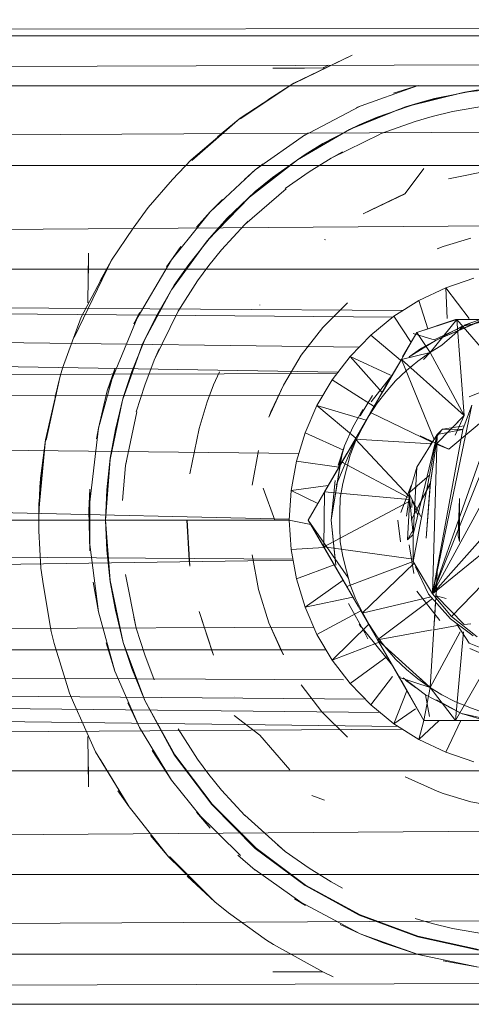
# Model space of a CAD drawing. Units: inches. Extents: x 12 to 6732, y 8 to 4760.
# Drawn here: x 5089 to 5116, y 1240 to 1299 of the extents above; entities that cross this region are included whole.
import ezdxf

# ---------------------------------------------------------------- set-up
doc = ezdxf.new("R2010")
doc.units = ezdxf.units.IN
doc.header["$MEASUREMENT"] = 0

# ---------------------------------------------------------------- blocks, each defined once
blk = doc.blocks.new('75_DWG-539185-Level 1')
at = {"lineweight": 9}
for p, q in [((33763.5321, -1281.6253), (33682.9254, -1281.7207)), ((33763.4844, -1281.7207), (33682.9254, -1281.7207)), ((33763.4729, -1281.7403), (33682.9254, -1282.0197)), ((33717.7652, -1282.0039), (33718.114, -1281.8375)), ((33718.114, -1281.8375), (33717.7652, -1282.0061)), ((33717.9721, -1281.8973), (33717.9372, -1281.9143)), ((33717.9489, -1281.9085), (33717.9372, -1281.9143)), ((33717.9419, -1281.9126), (33717.9721, -1281.8973)), ((33717.9419, -1281.9126), (33717.6396, -1281.9143)), ((33717.6396, -1281.9143), (33717.6721, -1281.9143)), ((33717.7628, -1281.9143), (33717.6721, -1281.9143)), ((33717.8279, -1281.9143), (33717.7628, -1281.9143)), ((33717.9419, -1281.9126), (33717.9372, -1281.9143)), ((33763.3416, -1282.0197), (33682.9254, -1282.0197)), ((33717.4443, -1282.2132), (33717.7652, -1282.0039)), ((33717.7652, -1282.0039), (33717.4443, -1282.2164)), ((33717.7652, -1282.0039), (33717.6094, -1282.1037)), ((33718.1396, -1282.1494), (33718.507, -1282.018)), ((33718.3605, -1282.0648), (33718.507, -1282.018)), ((33718.786, -1282.0571), (33719.1441, -1282.0194)), ((33763.3252, -1282.0517), (33682.9254, -1282.4954)), ((33718.4326, -1282.1447), (33718.786, -1282.0571)), ((33718.786, -1282.0571), (33718.5047, -1282.1228)), ((33718.8674, -1282.0441), (33718.6046, -1282.0949)), ((33718.786, -1282.0571), (33718.8674, -1282.0441)), ((33717.8163, -1282.3227), (33718.1605, -1282.1409)), ((33718.1396, -1282.1494), (33718.1605, -1282.1409)), ((33718.5047, -1282.1228), (33718.2628, -1282.2066)), ((33718.4326, -1282.1447), (33718.5047, -1282.1228)), ((33718.5047, -1282.1228), (33718.6046, -1282.0949)), ((33718.7116, -1282.1729), (33718.9093, -1282.1389)), ((33718.0977, -1282.2803), (33718.4326, -1282.1447)), ((33718.4326, -1282.1447), (33718.1558, -1282.2523)), ((33718.4884, -1282.2325), (33718.5907, -1282.2025)), ((33718.7116, -1282.1729), (33718.5907, -1282.2025)), ((33717.1512, -1282.4617), (33717.4443, -1282.2132)), ((33717.4443, -1282.2132), (33717.1559, -1282.465)), ((33717.4443, -1282.2132), (33717.3094, -1282.3239)), ((33718.1558, -1282.2523), (33717.9372, -1282.3653)), ((33718.0977, -1282.2803), (33718.1558, -1282.2523)), ((33718.1558, -1282.2523), (33718.2628, -1282.2066)), ((33718.4884, -1282.2325), (33718.2814, -1282.3073)), ((33717.5349, -1282.5222), (33717.8349, -1282.3102)), ((33717.7861, -1282.4613), (33718.0977, -1282.2803)), ((33717.8163, -1282.3227), (33717.8349, -1282.3102)), ((33718.0977, -1282.2803), (33717.8326, -1282.4296)), ((33718.2814, -1282.3079), (33717.9884, -1282.4517)), ((33717.8326, -1282.4296), (33717.9372, -1282.3653)), ((33717.8326, -1282.4296), (33717.6373, -1282.5676)), ((33717.7861, -1282.4613), (33717.8326, -1282.4296)), ((33718.0558, -1282.4139), (33717.9884, -1282.4517)), ((33763.15, -1282.4954), (33682.9254, -1282.4954)), ((33717.1512, -1282.4617), (33717.0396, -1282.5793)), ((33717.5001, -1282.6841), (33717.7861, -1282.4613)), ((33717.7861, -1282.4613), (33717.5349, -1282.6514)), ((33717.5349, -1282.5222), (33717.5815, -1282.4852)), ((33717.8559, -1282.5338), (33717.9884, -1282.4517)), ((33763.1342, -1282.5385), (33682.9254, -1283.1153)), ((33717.2652, -1282.7732), (33717.5349, -1282.5222)), ((33717.4698, -1282.5794), (33717.5349, -1282.5222)), ((33717.8559, -1282.5338), (33717.714, -1282.6329)), ((33718.5419, -1282.514), (33718.4302, -1282.6633)), ((33718.9604, -1282.5213), (33718.6884, -1282.5746)), ((33718.9604, -1282.5213), (33718.6884, -1282.5746)), ((33716.8954, -1282.7455), (33717.0396, -1282.5793)), ((33717.5349, -1282.6514), (33717.6373, -1282.5676)), ((33717.5349, -1282.6514), (33717.3675, -1282.8098)), ((33717.7187, -1282.6348), (33717.4722, -1282.8481)), ((33717.5001, -1282.6841), (33717.5349, -1282.6514)), ((33718.1791, -1282.7852), (33718.4302, -1282.6633)), ((33718.4302, -1282.6644), (33718.1791, -1282.7852)), ((33718.4302, -1282.6644), (33718.1791, -1282.7852)), ((33718.2233, -1282.7617), (33718.4302, -1282.6633)), ((33717.2466, -1282.9445), (33717.5001, -1282.6841)), ((33717.2652, -1282.7732), (33717.3396, -1282.698)), ((33717.5001, -1282.6841), (33717.2745, -1282.9131)), ((33716.8954, -1282.7455), (33716.8048, -1282.8688)), ((33717.035, -1283.0583), (33717.2652, -1282.7732)), ((33717.1838, -1282.864), (33717.2652, -1282.7732)), ((33718.2233, -1282.7617), (33718.1791, -1282.7852)), ((33717.2745, -1282.9131), (33717.3675, -1282.8098)), ((33717.3326, -1282.9987), (33717.4722, -1282.8481)), ((33717.4931, -1282.8275), (33717.4722, -1282.8481)), ((33716.6769, -1283.0602), (33716.8048, -1282.8688)), ((33717.035, -1283.2372), (33717.2466, -1282.9445)), ((33717.2466, -1282.9445), (33717.0513, -1283.2093)), ((33717.2745, -1282.9131), (33717.1373, -1283.0871)), ((33717.2466, -1282.9445), (33717.2745, -1282.9131)), ((33717.9535, -1282.94), (33717.9489, -1282.9384)), ((33718.6558, -1282.9788), (33718.8209, -1282.9301)), ((33716.535, -1283.3159), (33716.5397, -1283.0181)), ((33716.5397, -1283.0426), (33716.5397, -1283.0181)), ((33717.035, -1283.0583), (33717.0908, -1282.9797)), ((33717.3326, -1282.9987), (33717.2582, -1283.0933)), ((33718.6558, -1282.9788), (33718.6209, -1282.9923)), ((33718.6558, -1282.9788), (33718.6209, -1282.9923)), ((33716.6769, -1283.0602), (33716.4536, -1283.5219)), ((33716.6769, -1283.0602), (33716.4955, -1283.4003)), ((33716.5397, -1283.0345), (33716.5397, -1283.1388)), ((33716.5397, -1283.0426), (33716.5397, -1283.0922)), ((33716.6769, -1283.0602), (33716.6094, -1283.1846)), ((33716.8094, -1283.4414), (33717.035, -1283.0583)), ((33717.035, -1283.0583), (33717.0047, -1283.1006)), ((33761.7363, -1283.1153), (33682.9254, -1283.1153)), ((33682.9254, -1283.1153), (33718.416, -1283.3621)), ((33682.9254, -1283.1153), (33718.3566, -1283.401)), ((33682.9254, -1283.1153), (33718.1548, -1283.5807)), ((33682.9254, -1283.1153), (33718.0284, -1283.7302)), ((33717.0513, -1283.2093), (33717.1373, -1283.0871)), ((33717.1908, -1283.1839), (33717.2582, -1283.0933)), ((33717.1908, -1283.1839), (33717.0745, -1283.3647)), ((33718.8395, -1283.1682), (33718.6721, -1283.225)), ((33716.8629, -1283.5568), (33717.035, -1283.2372)), ((33717.035, -1283.2372), (33716.8745, -1283.5342)), ((33717.0513, -1283.2093), (33716.9443, -1283.394)), ((33717.035, -1283.2372), (33717.0513, -1283.2093)), ((33718.6721, -1283.225), (33718.5116, -1283.3013)), ((33718.6814, -1283.4098), (33718.6721, -1283.225)), ((33718.8108, -1283.4098), (33718.6721, -1283.225)), ((33718.0861, -1283.3154), (33717.9372, -1283.4632)), ((33718.0861, -1283.3154), (33717.9372, -1283.4632)), ((33718.5116, -1283.3013), (33718.3628, -1283.3959)), ((33718.5654, -1283.4709), (33718.5116, -1283.3013)), ((33716.6513, -1283.8417), (33716.8443, -1283.3724)), ((33716.8443, -1283.3724), (33716.8094, -1283.4414)), ((33717.0745, -1283.3651), (33716.9303, -1283.6574)), ((33717.5628, -1283.3292), (33717.5628, -1283.3279)), ((33717.5628, -1283.3292), (33717.5628, -1283.3279)), ((33719.1721, -1283.3663), (33718.7651, -1283.4567)), ((33716.4955, -1283.4003), (33716.3839, -1283.7055)), ((33716.8745, -1283.5342), (33716.9443, -1283.394)), ((33718.2256, -1283.5076), (33718.3628, -1283.3959)), ((33718.466, -1283.5523), (33718.3628, -1283.3959)), ((33718.5, -1283.4933), (33718.7372, -1283.4145)), ((33718.5, -1283.4933), (33718.7302, -1283.4145)), ((33718.5, -1283.4933), (33718.7372, -1283.4145)), ((33718.5, -1283.4933), (33718.7372, -1283.4145)), ((33718.7372, -1283.4145), (33718.5791, -1283.6119)), ((33718.7372, -1283.4145), (33718.5791, -1283.6119)), ((33718.8209, -1283.434), (33718.6023, -1283.5369)), ((33718.8209, -1283.434), (33718.6023, -1283.5369)), ((33718.6139, -1283.5388), (33718.9186, -1283.4055)), ((33718.9139, -1283.4103), (33718.6139, -1283.5388)), ((33718.7302, -1283.4145), (33718.7372, -1283.4145)), ((33718.9418, -1283.4145), (33718.7372, -1283.4145)), ((33718.7372, -1283.4145), (33719.0956, -1283.8301)), ((33718.7372, -1283.4145), (33719.0956, -1283.8301)), ((33718.9418, -1283.4145), (33718.7372, -1283.4145)), ((33718.7372, -1283.4145), (33718.7814, -1283.9889)), ((33718.7884, -1283.447), (33718.8744, -1283.4176)), ((33717.9372, -1283.4632), (33717.8093, -1283.6279)), ((33717.9372, -1283.4632), (33717.8093, -1283.6279)), ((33718.5, -1283.4933), (33718.2977, -1283.8453)), ((33718.5, -1283.4933), (33718.4071, -1283.6544)), ((33718.5, -1283.4933), (33718.414, -1283.6379)), ((33718.5, -1283.4933), (33718.5791, -1283.6119)), ((33718.5, -1283.4933), (33718.5791, -1283.6119)), ((33718.7698, -1283.4555), (33718.6163, -1283.5392)), ((33718.6488, -1283.5677), (33718.7884, -1283.447)), ((33718.7698, -1283.4555), (33718.7651, -1283.4567)), ((33716.8745, -1283.5342), (33716.7978, -1283.7245)), ((33716.8629, -1283.5568), (33716.8745, -1283.5342)), ((33718.2256, -1283.5076), (33718.1023, -1283.6349)), ((33718.4026, -1283.6582), (33718.2256, -1283.5076)), ((33718.4917, -1283.5072), (33718.414, -1283.6379)), ((33718.6139, -1283.5388), (33718.4535, -1283.6387)), ((33718.4767, -1283.4977), (33718.6023, -1283.5356)), ((33718.6139, -1283.5388), (33718.5279, -1283.5856)), ((33716.742, -1283.8969), (33716.8629, -1283.5568)), ((33716.8629, -1283.5568), (33716.7466, -1283.8809)), ((33716.9606, -1283.5903), (33716.9303, -1283.6574)), ((33718.407, -1283.6544), (33718.5791, -1283.6119)), ((33718.407, -1283.6544), (33718.5791, -1283.6119)), ((33718.4535, -1283.6387), (33718.5279, -1283.5856)), ((33718.5047, -1283.6642), (33718.5744, -1283.6132)), ((33718.5396, -1283.6537), (33718.5791, -1283.6119)), ((33718.6488, -1283.5677), (33718.5744, -1283.6132)), ((33718.5791, -1283.6119), (33718.7814, -1283.9889)), ((33718.5791, -1283.6119), (33718.7814, -1283.9889)), ((33716.8745, -1283.8077), (33716.9303, -1283.6574)), ((33717.8093, -1283.6279), (33717.7024, -1283.8068)), ((33717.8093, -1283.6279), (33717.7024, -1283.8068)), ((33718.1023, -1283.6349), (33717.9931, -1283.7757)), ((33718.3427, -1283.7472), (33718.1023, -1283.6349)), ((33718.1023, -1283.6349), (33718.2923, -1283.8515)), ((33718.407, -1283.6544), (33718.2233, -1283.97)), ((33718.407, -1283.6544), (33718.2233, -1283.97)), ((33718.3116, -1283.8122), (33718.407, -1283.6544)), ((33718.3116, -1283.8122), (33718.407, -1283.6544)), ((33718.407, -1283.6544), (33718.7814, -1283.9889)), ((33718.407, -1283.6544), (33718.7814, -1283.9889)), ((33718.407, -1283.6544), (33718.6026, -1284.1314)), ((33718.407, -1283.6544), (33718.6026, -1284.1314)), ((33718.5047, -1283.6642), (33718.4372, -1283.72)), ((33716.3676, -1283.7603), (33716.3839, -1283.7055)), ((33716.5978, -1284.0638), (33716.6955, -1283.7097)), ((33716.6513, -1283.8417), (33716.6955, -1283.7097)), ((33716.7466, -1283.8809), (33716.7978, -1283.7245)), ((33717.321, -1283.7276), (33717.2861, -1283.8046)), ((33718.3721, -1283.7809), (33718.4372, -1283.72)), ((33682.9254, -1283.8372), (33718.0231, -1283.737)), ((33716.2815, -1284.1341), (33716.3676, -1283.7603)), ((33716.3676, -1283.7603), (33716.2862, -1284.1347)), ((33716.3676, -1283.7603), (33716.3397, -1283.8758)), ((33717.9931, -1283.7757), (33717.9024, -1283.9285)), ((33718.2437, -1283.9349), (33717.9931, -1283.7757)), ((33718.2271, -1283.9055), (33718.3565, -1283.741)), ((33718.3721, -1283.7809), (33718.3163, -1283.8459)), ((33682.9254, -1283.8372), (33717.9377, -1283.8689)), ((33682.9254, -1283.8372), (33717.795, -1284.2152)), ((33682.9254, -1283.8372), (33717.7376, -1284.6063)), ((33716.5978, -1284.0638), (33716.6513, -1283.8417)), ((33716.8745, -1283.8077), (33716.8234, -1283.9663)), ((33717.2466, -1283.9055), (33717.2861, -1283.8046)), ((33717.7024, -1283.8068), (33717.6163, -1283.9976)), ((33717.7024, -1283.8074), (33717.6163, -1283.9976)), ((33717.628, -1283.9661), (33717.7024, -1283.8068)), ((33718.3116, -1283.8122), (33718.2233, -1283.97)), ((33718.3116, -1283.8122), (33718.2233, -1283.97)), ((33718.3116, -1283.8122), (33718.2385, -1283.9439)), ((33718.2628, -1283.9151), (33718.3163, -1283.8459)), ((33718.593, -1285.0527), (33719.0814, -1283.8305)), ((33719.0162, -1283.7927), (33718.8116, -1283.8774)), ((33716.6676, -1284.2508), (33716.742, -1283.8969)), ((33716.742, -1283.8969), (33716.6676, -1284.2427)), ((33716.7466, -1283.8809), (33716.7001, -1284.0725)), ((33716.742, -1283.8969), (33716.7466, -1283.8809)), ((33717.2466, -1283.9055), (33717.2001, -1284.066)), ((33717.2466, -1283.9055), (33717.2001, -1284.066)), ((33718.1605, -1283.9901), (33718.2349, -1283.8692)), ((33718.593, -1285.0527), (33719.2186, -1283.9013)), ((33717.9024, -1283.9285), (33717.8326, -1284.0907)), ((33718.1976, -1284.0152), (33717.9024, -1283.9285)), ((33717.9024, -1283.9285), (33718.1348, -1284.1237)), ((33718.1163, -1284.0585), (33718.1768, -1283.953)), ((33718.2628, -1283.9151), (33718.214, -1283.9882)), ((33718.593, -1285.0527), (33718.8279, -1283.9266)), ((33718.593, -1285.0527), (33718.9814, -1283.9472)), ((33718.7744, -1284.0712), (33718.8279, -1283.9266)), ((33718.7744, -1284.0712), (33718.8279, -1283.9266)), ((33716.828, -1283.967), (33716.7606, -1284.2863)), ((33717.628, -1283.9661), (33717.6163, -1283.9976)), ((33718.0814, -1284.2141), (33718.2233, -1283.97)), ((33718.1326, -1284.1295), (33718.2233, -1283.97)), ((33718.1326, -1284.1295), (33718.2233, -1283.97)), ((33718.1721, -1284.0644), (33718.214, -1283.9882)), ((33718.2233, -1283.97), (33718.2, -1284.0132)), ((33718.2233, -1283.97), (33718.2, -1284.0132)), ((33718.2233, -1283.97), (33718.5919, -1284.1485)), ((33718.2233, -1283.97), (33718.5919, -1284.1485)), ((33718.593, -1285.0527), (33719.5464, -1283.9748)), ((33718.7814, -1283.9889), (33718.6139, -1284.1591)), ((33718.9209, -1283.9968), (33718.6907, -1284.1889)), ((33718.7814, -1283.9889), (33718.7108, -1284.0607)), ((33718.7814, -1283.9889), (33718.7108, -1284.0607)), ((33718.7814, -1283.9889), (33718.7287, -1284.105)), ((33718.7814, -1283.9889), (33718.7519, -1284.0539)), ((33716.542, -1284.5549), (33716.5978, -1284.0638)), ((33716.5978, -1284.0638), (33716.5862, -1284.1269)), ((33716.6676, -1284.2427), (33716.7001, -1284.0725)), ((33717.2001, -1284.0661), (33717.1443, -1284.3366)), ((33717.2001, -1284.0661), (33717.1443, -1284.3366)), ((33718.1163, -1284.0585), (33718.0675, -1284.169)), ((33718.1721, -1284.0644), (33718.1326, -1284.1436)), ((33718.6442, -1284.0793), (33718.5791, -1284.1609)), ((33718.593, -1285.0527), (33718.7744, -1284.0712)), ((33718.6209, -1284.1019), (33718.6535, -1284.0702)), ((33718.6209, -1284.1019), (33718.7744, -1284.0712)), ((33718.6209, -1284.1019), (33718.7744, -1284.0712)), ((33718.6535, -1284.0702), (33718.7827, -1284.0488)), ((33718.7744, -1284.0712), (33718.6535, -1284.0702)), ((33716.242, -1284.5159), (33716.2815, -1284.1341)), ((33716.2815, -1284.1341), (33716.2466, -1284.5159)), ((33716.2815, -1284.1341), (33716.2536, -1284.3486)), ((33717.8326, -1284.0907), (33717.7814, -1284.2603)), ((33718.062, -1284.1944), (33717.8326, -1284.0907)), ((33718.1326, -1284.1295), (33717.9442, -1284.4515)), ((33718.0174, -1284.4045), (33718.1326, -1284.1295)), ((33718.0512, -1284.2667), (33718.1326, -1284.1295)), ((33718.0512, -1284.2667), (33718.1326, -1284.1295)), ((33718.1326, -1284.1295), (33718.5864, -1284.1574)), ((33718.1326, -1284.1295), (33718.5864, -1284.1574)), ((33718.1326, -1284.1295), (33718.4544, -1284.4725)), ((33718.6209, -1284.1019), (33718.4767, -1284.8595)), ((33718.6209, -1284.1019), (33718.4767, -1284.6982)), ((33718.5, -1284.2963), (33718.6209, -1284.1019)), ((33718.5, -1284.2963), (33718.6209, -1284.1019)), ((33718.5186, -1284.1096), (33718.6907, -1284.1889)), ((33718.6209, -1284.1019), (33718.593, -1285.0527)), ((33718.593, -1285.0527), (33719.7534, -1284.1039)), ((33718.707, -1285.1877), (33719.7534, -1284.1039)), ((33717.5163, -1284.4031), (33717.5535, -1284.1972)), ((33717.5163, -1284.4031), (33717.5535, -1284.1972)), ((33718.0303, -1284.2841), (33718.0675, -1284.169)), ((33718.0323, -1284.2994), (33718.0675, -1284.169)), ((33718.1023, -1284.2252), (33718.1326, -1284.1436)), ((33718.6139, -1284.1591), (33718.5791, -1284.3985)), ((33718.6139, -1284.1591), (33718.5814, -1284.388)), ((33718.6139, -1284.1591), (33718.5814, -1284.388)), ((33718.6139, -1284.1591), (33718.6907, -1284.1889)), ((33716.6676, -1284.2427), (33716.6396, -1284.6119)), ((33716.6676, -1284.2508), (33716.6396, -1284.6119)), ((33716.6676, -1284.2427), (33716.649, -1284.4309)), ((33717.9442, -1284.4515), (33718.0814, -1284.2141)), ((33718.0558, -1284.2036), (33717.9884, -1284.6119)), ((33717.9884, -1284.6119), (33718.0512, -1284.218)), ((33718.0558, -1284.2036), (33718.0512, -1284.218)), ((33718.1023, -1284.2252), (33718.0791, -1284.309)), ((33716.742, -1284.4949), (33716.7606, -1284.2863)), ((33716.7652, -1284.262), (33716.7606, -1284.2863)), ((33717.7814, -1284.2603), (33717.7489, -1284.4348)), ((33718.034, -1284.2961), (33717.7814, -1284.2603)), ((33717.8512, -1284.6119), (33718.0512, -1284.2667)), ((33717.9489, -1284.4441), (33718.0512, -1284.2667)), ((33717.9489, -1284.4441), (33718.0512, -1284.2667)), ((33718.0512, -1284.2667), (33718.4472, -1284.478)), ((33718.0512, -1284.2667), (33718.4472, -1284.478)), ((33718.0512, -1284.2667), (33718.062, -1284.2694)), ((33718.0582, -1284.3944), (33718.0791, -1284.309)), ((33718.4535, -1284.4565), (33718.5, -1284.2963)), ((33718.5, -1284.2963), (33718.4767, -1284.6982)), ((33716.2536, -1284.344), (33716.242, -1284.5899)), ((33716.2536, -1284.344), (33716.249, -1284.4146)), ((33717.9884, -1284.6119), (33718.0117, -1284.3764)), ((33718.5744, -1284.3444), (33718.4581, -1284.4466)), ((33716.242, -1284.5899), (33716.249, -1284.4146)), ((33716.5466, -1284.428), (33716.542, -1284.5549)), ((33716.5466, -1284.7957), (33716.5466, -1284.428)), ((33716.6396, -1284.6119), (33716.649, -1284.4309)), ((33717.6512, -1284.6119), (33717.5815, -1284.4226)), ((33717.6512, -1284.6119), (33717.5815, -1284.4226)), ((33717.7489, -1284.4348), (33717.7373, -1284.6119)), ((33717.9708, -1284.4055), (33717.7489, -1284.4348)), ((33717.908, -1284.514), (33717.7489, -1284.4348)), ((33718.0582, -1284.3944), (33718.0419, -1284.4809)), ((33718.4651, -1284.4053), (33718.4029, -1284.5678)), ((33718.4651, -1284.6119), (33718.5814, -1284.388)), ((33718.4651, -1284.6119), (33718.5791, -1284.3985)), ((33718.5366, -1284.478), (33718.5791, -1284.3985)), ((33718.5814, -1284.388), (33718.5558, -1284.7198)), ((33718.5791, -1284.3985), (33718.5558, -1284.7198)), ((33718.5791, -1284.3985), (33718.5814, -1284.388)), ((33718.5791, -1284.3985), (33718.5814, -1284.388)), ((33717.8512, -1284.6119), (33717.9489, -1284.4441)), ((33717.8512, -1284.6119), (33717.9489, -1284.4441)), ((33717.9442, -1284.7722), (33717.9489, -1284.4441)), ((33717.9442, -1284.7722), (33717.9489, -1284.4441)), ((33717.9489, -1284.4441), (33718.4519, -1284.4895)), ((33717.9489, -1284.4441), (33718.4519, -1284.4895)), ((33718.0396, -1284.5681), (33718.0419, -1284.4809)), ((33718.4535, -1284.478), (33718.4372, -1284.5899)), ((33718.4442, -1284.7307), (33718.4566, -1284.478)), ((33718.4535, -1284.4565), (33718.4581, -1284.4466)), ((33718.4535, -1284.4565), (33718.4767, -1284.6982)), ((33718.4535, -1284.4565), (33718.5233, -1284.5906)), ((33718.4721, -1284.4914), (33718.4694, -1284.538)), ((33718.4721, -1284.4914), (33718.4696, -1284.5346)), ((33718.4721, -1284.4914), (33718.5061, -1284.5842)), ((33718.7465, -1284.7057), (33718.7535, -1284.4826)), ((33718.7535, -1284.4834), (33718.7535, -1284.4826)), ((33718.7535, -1284.4826), (33718.7535, -1284.7409)), ((33716.242, -1284.5159), (33716.242, -1284.6768)), ((33717.9442, -1284.7722), (33718.4499, -1284.5032)), ((33717.9442, -1284.7722), (33718.4499, -1284.5032)), ((33682.9254, -1284.6119), (33717.7373, -1284.6119)), ((33682.9254, -1284.6119), (33717.7595, -1284.8456)), ((33716.5466, -1284.7957), (33716.542, -1284.5549)), ((33716.6676, -1284.9729), (33716.6396, -1284.6119)), ((33716.6396, -1284.6119), (33716.6676, -1284.981)), ((33716.6396, -1284.6119), (33716.649, -1284.7927)), ((33717.1396, -1284.8514), (33717.1257, -1284.6119)), ((33717.1443, -1284.8871), (33717.1257, -1284.6119)), ((33717.128, -1284.6119), (33717.1443, -1284.8871)), ((33717.7373, -1284.6119), (33717.7489, -1284.7889)), ((33717.867, -1284.6391), (33717.7373, -1284.6119)), ((33718.1489, -1285.1269), (33717.8512, -1284.6119)), ((33717.8512, -1284.6119), (33717.9442, -1284.7722)), ((33717.8512, -1284.6119), (33718.0907, -1284.9592)), ((33717.8512, -1284.6119), (33717.9442, -1284.7722)), ((33718.0163, -1284.8823), (33717.9884, -1284.6119)), ((33717.9884, -1284.6119), (33718.0117, -1284.8473)), ((33718.0396, -1284.5681), (33718.0396, -1284.6555)), ((33718.3861, -1284.6119), (33718.4025, -1284.7413)), ((33718.0419, -1284.7428), (33718.0396, -1284.6555)), ((33718.4784, -1284.6702), (33718.4442, -1284.7307)), ((33716.2536, -1284.8993), (33716.242, -1284.6768)), ((33718.4767, -1284.6982), (33718.4442, -1284.7307)), ((33718.4767, -1284.8595), (33718.4767, -1284.6982)), ((33718.7465, -1284.7057), (33718.7535, -1284.7409)), ((33716.5466, -1284.7584), (33716.5978, -1285.1599)), ((33717.9442, -1284.7752), (33717.7489, -1284.7889)), ((33718.1489, -1285.1269), (33717.9442, -1284.7722)), ((33717.9442, -1284.7722), (33718.4793, -1284.8463)), ((33717.9442, -1284.7722), (33718.4793, -1284.8463)), ((33718.0814, -1285.0095), (33717.9442, -1284.7722)), ((33718.0814, -1285.0095), (33717.9442, -1284.7722)), ((33718.0419, -1284.7428), (33718.0582, -1284.8293)), ((33718.4535, -1284.7597), (33718.4823, -1284.9306)), ((33716.6676, -1284.981), (33716.649, -1284.7927)), ((33717.5163, -1284.8206), (33717.5535, -1285.0264)), ((33717.5535, -1285.0261), (33717.5163, -1284.8206)), ((33717.7814, -1284.9634), (33717.7489, -1284.7889)), ((33718.0163, -1284.8823), (33718.0117, -1284.8473)), ((33718.0791, -1284.9147), (33718.0582, -1284.8293)), ((33682.9254, -1285.3865), (33717.7605, -1284.8512)), ((33716.2536, -1284.8993), (33716.2699, -1285.0044)), ((33717.1396, -1284.8514), (33717.1443, -1284.8871)), ((33718.0066, -1284.8802), (33717.7814, -1284.9634)), ((33718.0814, -1285.0095), (33718.4767, -1284.8603)), ((33718.0814, -1285.0095), (33718.4767, -1284.8603)), ((33718.1721, -1285.1672), (33718.4814, -1284.872)), ((33718.4767, -1284.8595), (33718.593, -1285.0527)), ((33718.4917, -1284.892), (33718.5698, -1285.0537)), ((33716.7606, -1284.9373), (33716.8234, -1285.2575)), ((33717.7814, -1284.9634), (33717.8326, -1285.1329)), ((33718.0791, -1284.9147), (33718.1023, -1284.9985)), ((33718.6046, -1285.2172), (33718.6209, -1284.9252)), ((33718.6139, -1285.0644), (33718.6209, -1284.9252)), ((33718.6139, -1285.0644), (33718.6209, -1284.9252)), ((33716.3164, -1285.2778), (33716.2699, -1285.0044)), ((33716.5978, -1285.1599), (33716.5676, -1284.9832)), ((33716.6676, -1284.9729), (33716.7466, -1285.3423)), ((33716.6676, -1284.981), (33716.7466, -1285.3426)), ((33716.6676, -1284.981), (33716.7001, -1285.1511)), ((33718.0586, -1284.9705), (33717.8326, -1285.1329)), ((33718.0814, -1285.0095), (33718.083, -1285.0123)), ((33718.0814, -1285.0095), (33718.1721, -1285.1672)), ((33718.0814, -1285.0095), (33718.1721, -1285.1672)), ((33718.1326, -1285.0801), (33718.1023, -1284.9985)), ((33717.5535, -1285.0264), (33717.6163, -1285.2259)), ((33717.5535, -1285.0264), (33717.6163, -1285.2259)), ((33717.8326, -1285.1329), (33718.117, -1285.0717)), ((33718.1326, -1285.0801), (33718.1721, -1285.1593)), ((33718.1721, -1285.1672), (33718.5852, -1285.0711)), ((33718.2651, -1285.3266), (33718.5931, -1285.0801)), ((33718.2651, -1285.3266), (33718.5931, -1285.0801)), ((33718.5, -1285.036), (33718.6372, -1285.2115)), ((33718.5698, -1285.0537), (33718.7, -1285.2013)), ((33718.593, -1285.0527), (33718.707, -1285.1877)), ((33718.6139, -1285.0644), (33718.7814, -1285.2348)), ((33718.6139, -1285.0644), (33718.7814, -1285.2348)), ((33718.6139, -1285.0644), (33718.6739, -1285.0805)), ((33718.6139, -1285.0644), (33718.6739, -1285.0805)), ((33717.8326, -1285.1329), (33717.9024, -1285.2951)), ((33718.0907, -1285.1105), (33718.1884, -1285.2854)), ((33718.0907, -1285.1105), (33718.1884, -1285.2854)), ((33718.1489, -1285.1269), (33718.1721, -1285.1672)), ((33718.1489, -1285.1269), (33718.1721, -1285.1672)), ((33718.5791, -1285.6116), (33718.6116, -1285.1011)), ((33716.6955, -1285.514), (33716.5978, -1285.1598)), ((33716.7466, -1285.3426), (33716.7001, -1285.1511)), ((33716.8094, -1285.1913), (33716.8234, -1285.2575)), ((33717.2001, -1285.1572), (33717.2001, -1285.1577)), ((33717.2815, -1285.4079), (33717.2001, -1285.1577)), ((33717.2861, -1285.4189), (33717.2001, -1285.1577)), ((33717.2861, -1285.4189), (33717.2001, -1285.1577)), ((33718.1647, -1285.1543), (33717.9024, -1285.2951)), ((33718.214, -1285.2355), (33718.1721, -1285.1593)), ((33718.2651, -1285.3266), (33718.1721, -1285.1672)), ((33718.2651, -1285.3266), (33718.1721, -1285.1672)), ((33718.2651, -1285.3265), (33718.1721, -1285.1672)), ((33718.2651, -1285.3265), (33718.1721, -1285.1672)), ((33718.707, -1285.1877), (33718.8604, -1285.3092)), ((33682.9254, -1285.3865), (33717.8837, -1285.2517)), ((33716.8745, -1285.4159), (33716.8234, -1285.2575)), ((33717.6884, -1285.3916), (33717.6163, -1285.2259)), ((33717.6163, -1285.2259), (33717.7024, -1285.4167)), ((33717.6163, -1285.2259), (33717.7024, -1285.4167)), ((33718.2116, -1285.2349), (33717.9931, -1285.4478)), ((33718.3539, -1285.4798), (33718.1558, -1285.2341)), ((33718.1558, -1285.2341), (33718.1651, -1285.2506)), ((33718.214, -1285.2355), (33718.2628, -1285.3085)), ((33718.601, -1285.2669), (33718.7515, -1285.2401)), ((33718.7, -1285.2013), (33718.8349, -1285.3028)), ((33718.7372, -1285.2332), (33718.8116, -1285.3463)), ((33718.7814, -1285.2348), (33718.8214, -1285.2325)), ((33718.7814, -1285.2348), (33718.8214, -1285.2325)), ((33716.3164, -1285.2778), (33716.335, -1285.3486)), ((33717.9024, -1285.2951), (33717.9931, -1285.4478)), ((33718.207, -1285.3204), (33718.1884, -1285.2854)), ((33718.207, -1285.3204), (33718.1884, -1285.2854)), ((33718.3163, -1285.3776), (33718.2628, -1285.3085)), ((33718.2651, -1285.3266), (33718.5918, -1285.2685)), ((33718.5791, -1285.6116), (33718.7574, -1285.2794)), ((33718.5791, -1285.6116), (33718.7574, -1285.2794)), ((33718.7302, -1285.809), (33718.7774, -1285.2794)), ((33716.4257, -1285.6455), (33716.335, -1285.3486)), ((33716.6955, -1285.514), (33716.6443, -1285.3447)), ((33716.8745, -1285.6887), (33716.7466, -1285.3423)), ((33716.7466, -1285.3426), (33716.8745, -1285.6894)), ((33716.7466, -1285.3426), (33716.7978, -1285.499)), ((33717.9931, -1285.4478), (33718.274, -1285.3419)), ((33718.5419, -1285.809), (33718.2651, -1285.3265)), ((33718.2651, -1285.3266), (33718.2651, -1285.3265)), ((33718.2651, -1285.3266), (33718.3954, -1285.5513)), ((33718.2651, -1285.3266), (33718.3954, -1285.5513)), ((33718.2651, -1285.3266), (33718.5791, -1285.6116)), ((33718.7302, -1285.809), (33718.985, -1285.3622)), ((33718.7302, -1285.809), (33718.985, -1285.3622)), ((33718.8116, -1285.3463), (33718.9215, -1285.3918)), ((33682.9254, -1285.3865), (33717.9565, -1285.3862)), ((33682.9254, -1285.3865), (33718.062, -1285.5661)), ((33682.9254, -1285.3865), (33718.1916, -1285.6809)), ((33682.9254, -1285.3865), (33718.2819, -1285.7619)), ((33682.9254, -1285.3865), (33718.3906, -1285.8454)), ((33716.8745, -1285.4159), (33716.9303, -1285.5663)), ((33717.6884, -1285.3916), (33717.7024, -1285.4167)), ((33718.3223, -1285.4261), (33718.1023, -1285.5888)), ((33718.3163, -1285.3776), (33718.3721, -1285.4428)), ((33718.9418, -1285.4335), (33718.8163, -1285.3788)), ((33717.9931, -1285.4478), (33718.1023, -1285.5888)), ((33718.4372, -1285.5035), (33718.3721, -1285.4428)), ((33716.6955, -1285.5137), (33716.8443, -1285.8512)), ((33716.8745, -1285.6894), (33716.7978, -1285.499)), ((33718.3544, -1285.5465), (33718.2256, -1285.716)), ((33718.5419, -1285.809), (33718.3941, -1285.5513)), ((33718.3954, -1285.5513), (33718.3975, -1285.5465)), ((33718.5419, -1285.809), (33718.3954, -1285.5513)), ((33718.3954, -1285.5513), (33718.5791, -1285.6116)), ((33718.3954, -1285.5513), (33718.5791, -1285.6116)), ((33718.4372, -1285.5035), (33718.5047, -1285.5595)), ((33718.5074, -1285.5465), (33718.5791, -1285.6116)), ((33717.9326, -1285.7561), (33717.8093, -1285.5957)), ((33717.9326, -1285.7561), (33717.8093, -1285.5957)), ((33718.1023, -1285.5888), (33718.2256, -1285.716)), ((33718.5419, -1285.809), (33718.407, -1285.5694)), ((33718.5419, -1285.809), (33718.407, -1285.5694)), ((33718.5512, -1285.6563), (33718.4186, -1285.5534)), ((33718.5512, -1285.6563), (33718.4186, -1285.5534)), ((33718.5512, -1285.6551), (33718.4186, -1285.5534)), ((33718.4917, -1285.6122), (33718.4326, -1285.568)), ((33718.5744, -1285.6103), (33718.5047, -1285.5595)), ((33718.5419, -1285.809), (33718.5791, -1285.6116)), ((33718.5419, -1285.809), (33718.5791, -1285.6116)), ((33718.5744, -1285.6103), (33718.6488, -1285.6558)), ((33718.7302, -1285.809), (33718.5791, -1285.6116)), ((33718.7302, -1285.809), (33718.5791, -1285.6116)), ((33716.4257, -1285.6455), (33716.449, -1285.7022)), ((33717.4094, -1285.6653), (33717.4094, -1285.6664)), ((33717.4094, -1285.6653), (33717.4094, -1285.6664)), ((33718.4403, -1285.632), (33718.3628, -1285.8278)), ((33718.7651, -1285.7669), (33718.5512, -1285.6551)), ((33718.5744, -1285.7846), (33718.5512, -1285.6563)), ((33718.7256, -1285.6959), (33718.6488, -1285.6558)), ((33716.5815, -1285.9962), (33716.449, -1285.7022)), ((33716.8443, -1285.8512), (33716.7745, -1285.7029)), ((33717.0536, -1286.0131), (33716.8745, -1285.6887)), ((33716.8745, -1285.6894), (33717.0513, -1286.0142)), ((33718.2256, -1285.716), (33718.3628, -1285.8278)), ((33718.7698, -1285.7682), (33718.6163, -1285.6845)), ((33718.7256, -1285.6959), (33718.8093, -1285.7301)), ((33717.4094, -1285.7785), (33717.5628, -1285.8955)), ((33717.4094, -1285.7785), (33717.5628, -1285.8958)), ((33717.4094, -1285.7785), (33717.5628, -1285.8955)), ((33717.4094, -1285.7785), (33717.5628, -1285.8958)), ((33717.9326, -1285.7561), (33718.0861, -1285.9083)), ((33717.9326, -1285.7561), (33718.0861, -1285.9083)), ((33718.4917, -1285.74), (33718.3628, -1285.8278)), ((33718.7651, -1285.7669), (33718.9953, -1285.8358)), ((33718.7651, -1285.7669), (33718.9953, -1285.8358)), ((33718.7698, -1285.7682), (33718.7651, -1285.767)), ((33719.1721, -1285.8573), (33718.7651, -1285.767)), ((33718.8907, -1285.7583), (33718.8093, -1285.7301)), ((33718.3628, -1285.8278), (33718.5116, -1285.9224)), ((33718.5116, -1285.9224), (33718.6326, -1285.809)), ((33718.5116, -1285.9224), (33718.5419, -1285.809)), ((33718.5419, -1285.809), (33718.7302, -1285.809)), ((33718.5419, -1285.809), (33718.7302, -1285.809)), ((33718.7626, -1285.809), (33718.6721, -1285.9987)), ((33718.9581, -1285.809), (33718.7302, -1285.809)), ((33718.9581, -1285.809), (33718.7302, -1285.809)), ((33682.9254, -1286.1084), (33718.4137, -1285.8601)), ((33716.535, -1285.9052), (33716.5397, -1286.2055)), ((33717.035, -1286.1652), (33716.8443, -1285.8507)), ((33717.1908, -1286.0398), (33717.0745, -1285.859)), ((33717.5628, -1285.8955), (33717.7419, -1286.1033)), ((33717.5628, -1285.8955), (33717.7419, -1286.1033)), ((33718.5116, -1285.9224), (33718.6721, -1285.9987)), ((33716.7815, -1286.3242), (33716.5815, -1285.9962)), ((33717.035, -1286.1652), (33716.9187, -1285.9887)), ((33717.0513, -1286.0142), (33717.2745, -1286.3106)), ((33717.2768, -1286.3088), (33717.0536, -1286.0131)), ((33718.8395, -1286.0554), (33718.6721, -1285.9987)), ((33716.7815, -1286.3242), (33716.6094, -1286.0387)), ((33717.1908, -1286.0398), (33717.2582, -1286.1302)), ((33761.7003, -1286.1084), (33682.9254, -1286.1084)), ((33716.5397, -1286.0849), (33716.5397, -1286.1747)), ((33717.3326, -1286.2251), (33717.2582, -1286.1302)), ((33761.8168, -1286.1609), (33682.9254, -1286.7283)), ((33716.5397, -1286.2055), (33716.5397, -1286.1747)), ((33717.035, -1286.1647), (33717.2652, -1286.4505)), ((33718.4302, -1286.1455), (33718.6209, -1286.2314)), ((33716.7815, -1286.3242), (33716.7141, -1286.2289)), ((33717.3326, -1286.2251), (33717.4722, -1286.3756)), ((33717.8733, -1286.257), (33717.9489, -1286.2851)), ((33718.6558, -1286.2449), (33718.6209, -1286.2314)), ((33718.6558, -1286.2449), (33718.8209, -1286.2936)), ((33718.6558, -1286.2449), (33718.8209, -1286.2936)), ((33717.2745, -1286.3106), (33717.5349, -1286.5722)), ((33717.5396, -1286.57), (33717.2768, -1286.3088)), ((33718.8209, -1286.2936), (33719.0279, -1286.3312)), ((33718.8209, -1286.2936), (33719.0279, -1286.3312)), ((33716.7815, -1286.3242), (33716.8048, -1286.3535)), ((33717.0187, -1286.6241), (33716.8048, -1286.3535)), ((33717.4469, -1286.6147), (33717.1838, -1286.3558)), ((33717.2652, -1286.4505), (33717.1838, -1286.3558)), ((33717.4722, -1286.3748), (33717.714, -1286.5907)), ((33717.0187, -1286.6241), (33716.9094, -1286.4953)), ((33717.6675, -1286.5516), (33717.714, -1286.5907)), ((33717.5349, -1286.5722), (33717.8326, -1286.7941)), ((33717.8349, -1286.7911), (33717.5396, -1286.57)), ((33717.8559, -1286.6898), (33717.714, -1286.5907)), ((33717.2931, -1286.8909), (33717.0187, -1286.6241)), ((33717.2931, -1286.8909), (33717.0233, -1286.621)), ((33717.5349, -1286.7014), (33717.4303, -1286.6126)), ((33763.1483, -1286.7283), (33682.9254, -1286.7283)), ((33717.8349, -1286.9135), (33717.5349, -1286.7008)), ((33717.8559, -1286.6898), (33717.9884, -1286.772)), ((33763.16, -1286.7612), (33682.9254, -1287.204)), ((33717.2931, -1286.8909), (33717.128, -1286.7388)), ((33718.0558, -1286.8098), (33717.9884, -1286.772)), ((33717.8326, -1286.7941), (33718.1558, -1286.9714)), ((33718.1605, -1286.968), (33717.8349, -1286.7911)), ((33717.2931, -1286.8909), (33717.3745, -1286.9568)), ((33718.1605, -1287.0826), (33717.7698, -1286.8725)), ((33717.7698, -1286.8725), (33717.8349, -1286.9135)), ((33717.6024, -1287.1204), (33717.3745, -1286.9568)), ((33718.1558, -1286.9714), (33718.5047, -1287.1008)), ((33718.5047, -1287.0969), (33718.1605, -1286.968)), ((33718.4884, -1286.9912), (33718.5907, -1287.0212)), ((33718.7116, -1287.0508), (33718.5907, -1287.0212)), ((33718.0419, -1287.0268), (33718.1605, -1287.0826)), ((33718.7116, -1287.0508), (33718.9093, -1287.0847)), ((33717.6024, -1287.1204), (33717.6442, -1287.1464)), ((33718.2977, -1287.1366), (33718.1605, -1287.0826)), ((33718.507, -1287.2059), (33718.1605, -1287.0826)), ((33718.2977, -1287.1366), (33718.507, -1287.2059)), ((33718.8674, -1287.1751), (33718.5047, -1287.0969)), ((33718.5047, -1287.1008), (33718.8674, -1287.1794)), ((33717.9372, -1287.3086), (33717.6442, -1287.1464)), ((33763.3391, -1287.204), (33682.9254, -1287.204)), ((33763.3483, -1287.224), (33682.9254, -1287.503)), ((33718.8674, -1287.2806), (33718.507, -1287.2053)), ((33718.6558, -1287.2425), (33718.8674, -1287.2806)), ((33717.9372, -1287.3099), (33717.6396, -1287.3094)), ((33717.6652, -1287.3094), (33717.6396, -1287.3094)), ((33717.6559, -1287.3094), (33717.7628, -1287.3094)), ((33717.6652, -1287.3094), (33717.714, -1287.3094)), ((33717.9372, -1287.3094), (33717.714, -1287.3094)), ((33718, -1287.338), (33717.9372, -1287.3094)), ((33717.9582, -1287.3188), (33717.9372, -1287.3094)), ((33763.4833, -1287.503), (33682.9254, -1287.503))]:
    blk.add_line(p, q, dxfattribs=at)

msp = doc.modelspace()

# ---------------------------------------------------------------- block references
at = {"lineweight": 9, "xscale": 10, "yscale": 10, "zscale": 10}
msp.add_blockref('75_DWG-539185-Level 1', (-332072.091, 14115.423), dxfattribs=at)

doc.saveas('drawing.dxf')
